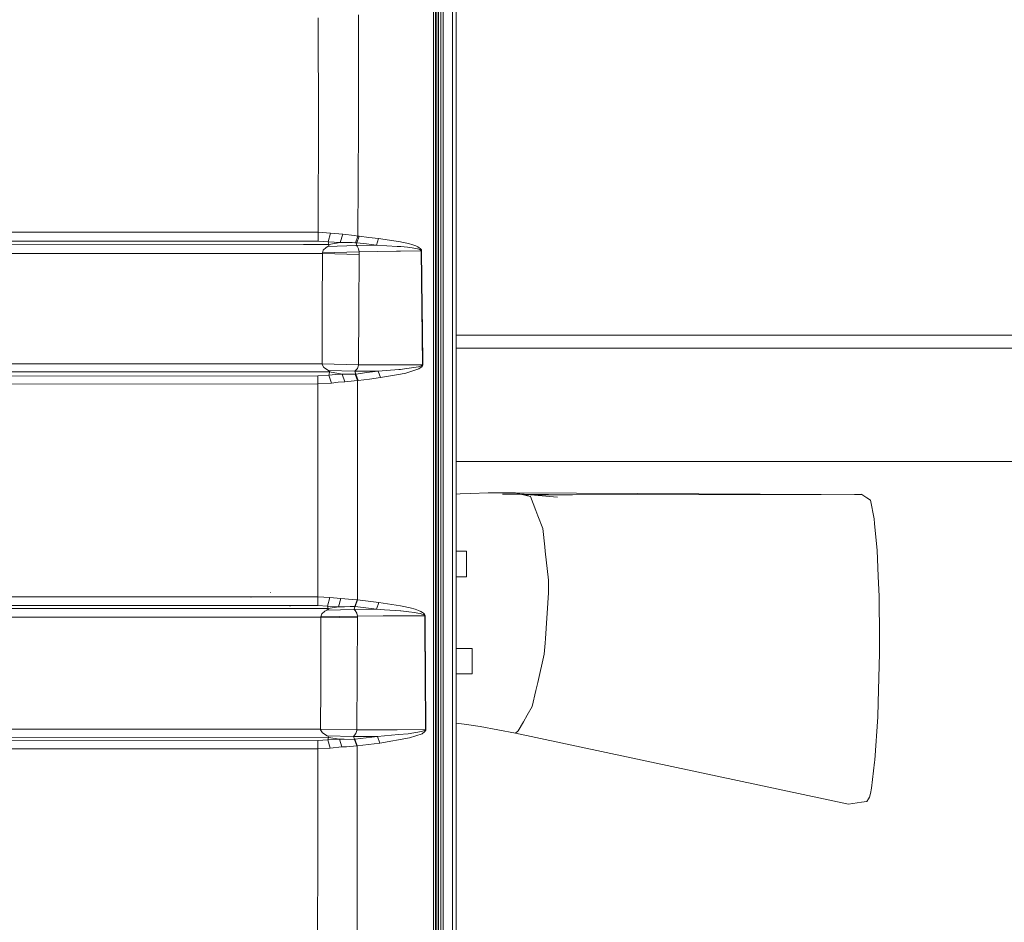
# Model space of a CAD drawing. Units: millimetres. Extents: x 975 to 8677, y -1525 to 1647.
# Drawn here: x 4553 to 5161, y 71 to 628 of the extents above; entities that cross this region are included whole.
import ezdxf
from ezdxf.lldxf.tags import DXFTag

# ---------------------------------------------------------------- set-up
doc = ezdxf.new("R2010")
doc.units = ezdxf.units.MM
doc.layers.add('1', color=7, linetype='Continuous', true_color=0xffffff)
tags = doc.linetypes.add('DASHED', pattern=[25.72, 12.86, -12.86]).pattern_tags.tags
tags[6:7] = [DXFTag(74, 4), DXFTag(75, 0), DXFTag(340, '0'), DXFTag(46, 0.0), DXFTag(50, 0.0), DXFTag(44, 0.0), DXFTag(45, 0.0)]
tags[4:5] = [DXFTag(74, 4), DXFTag(75, 0), DXFTag(340, '0'), DXFTag(46, 0.0), DXFTag(50, 0.0), DXFTag(44, 0.0), DXFTag(45, 0.0)]

msp = doc.modelspace()

# ---------------------------------------------------------------- linework, layer by layer
at = {"layer": '1', "color": 18, "linetype": 'Continuous', "lineweight": 13}
for p, q in [((4811.551571, 474.113107), (4811.551571, 789.375901)), ((4813.000202, 473.846495), (4813.000202, 788.932025)), ((4820.115566, 527.139008), (4820.115566, 786.462903)), ((4822.400093, 526.777208), (4822.400093, 785.923183)), ((4810.400009, 545.089364), (4810.400009, 731.407225)), ((4809.599876, 614.129901), (4809.599876, 718.613684)), ((4808.429718, 653.691888), (4808.420658, 614.405513)), ((4814.485073, 655.888259), (4814.484596, 412.441075)), ((4737.372875, 627.156973), (4737.370968, 629.278183)), ((4737.42485, 563.686669), (4737.372875, 627.156973)), ((4762.06255, 562.882483), (4762.101173, 631.130099)), ((4808.388233, 459.507167), (4808.420658, 614.405513)), ((4809.599876, 459.305674), (4809.599876, 614.129901)), ((4737.277031, 501.860082), (4737.42485, 563.686669)), ((4761.844635, 494.610965), (4762.06255, 562.882483)), ((4810.400009, 353.637308), (4810.400009, 545.089364)), ((4820.115566, 267.262489), (4820.115566, 527.139008)), ((4822.400093, 267.079085), (4822.400093, 526.777208)), ((4737.277031, 501.860082), (4737.26511, 496.925414)), ((4034.240752, 497.112989), (4737.26511, 496.925414)), ((4737.26511, 496.925414), (4737.259388, 491.492063)), ((4737.26511, 496.925414), (4744.912624, 496.442288)), ((4743.417263, 491.022587), (4744.912624, 496.442288)), ((4744.912624, 496.442288), (4752.468109, 495.707691)), ((4750.909805, 490.572721), (4752.468109, 495.707691)), ((4752.468109, 495.707691), (4759.771347, 494.93143)), ((4759.771347, 494.93143), (4761.844635, 494.610965)), ((4761.844635, 494.610965), (4760.360718, 490.479618)), ((4761.191368, 490.454912), (4762.490273, 494.511515)), ((4761.844635, 494.610965), (4762.490273, 494.511515)), ((4762.490273, 494.511515), (4768.490314, 493.826628)), ((4768.490314, 493.826628), (4774.490833, 493.138582)), ((4773.197651, 489.086062), (4774.490833, 493.138582)), ((4774.490833, 493.138582), (4787.999153, 491.087222)), ((4454.431534, 489.254057), (4728.276253, 489.330322)), ((4454.432964, 491.56943), (4737.259388, 491.492063)), ((4728.276253, 489.330322), (4743.863106, 489.329815)), ((4737.259388, 491.492063), (4743.417263, 491.022587)), ((4742.179871, 487.644821), (4740.382195, 486.003369)), ((4743.244648, 488.226384), (4742.179871, 487.644821)), ((4743.244648, 488.226384), (4760.718822, 488.884956)), ((4743.244648, 488.226384), (4743.859291, 488.59486)), ((4743.417263, 491.022587), (4750.909805, 490.572721)), ((4743.863106, 489.329815), (4743.417263, 491.022587)), ((4743.863106, 489.329815), (4743.859291, 488.59486)), ((4743.863106, 489.329815), (4750.909805, 490.572721)), ((4750.909805, 490.572721), (4758.225918, 490.578741)), ((4758.225918, 490.578741), (4759.885311, 490.501672)), ((4759.885311, 490.501672), (4760.360718, 490.479618)), ((4760.360718, 490.479618), (4761.191368, 490.454912)), ((4760.718822, 488.884956), (4761.191368, 490.454912)), ((4760.718822, 488.884956), (4773.197651, 489.086062)), ((4761.273384, 488.315791), (4760.718822, 488.884956)), ((4761.191368, 490.454912), (4767.194271, 489.772081)), ((4762.248039, 486.695915), (4761.273384, 488.315791)), ((4762.64286, 484.872162), (4762.248039, 486.695915)), ((4773.197651, 489.086062), (4767.194271, 489.772081)), ((4773.197651, 489.086062), (4786.105156, 488.253504)), ((4787.999153, 488.131323), (4786.105156, 488.253504)), ((4788.210869, 488.117665), (4788.000253, 488.131252)), ((4788.000429, 491.087029), (4788.909912, 490.948915)), ((4792.464733, 487.681121), (4788.210869, 488.117665)), ((4788.909912, 490.948915), (4793.001652, 490.004867)), ((4792.464733, 487.681121), (4795.319557, 487.299502)), ((4793.001652, 490.004867), (4795.750141, 489.194155)), ((4797.235012, 486.970216), (4795.319557, 487.299502)), ((4795.750141, 489.194155), (4797.597408, 488.503844)), ((4798.521042, 486.687481), (4797.235012, 486.970216)), ((4797.597408, 488.503844), (4798.839092, 487.917066)), ((4799.383163, 486.444265), (4798.521042, 486.687481)), ((4798.839092, 487.917066), (4799.674034, 487.416357)), ((4799.95966, 486.233294), (4799.383163, 486.444265)), ((4799.674034, 487.416357), (4800.233364, 486.984849)), ((4800.514698, 485.93688), (4799.95966, 486.233294)), ((4800.233364, 486.984849), (4800.775528, 486.382782)), ((4800.775528, 486.382782), (4800.954819, 486.060709)), ((4800.954819, 486.060709), (4801.058769, 485.730469)), ((4728.276253, 483.889043), (4027.480155, 483.694017)), ((4728.276253, 483.889043), (4740.023136, 483.888716)), ((4739.835262, 449.823946), (4740.023136, 483.888716)), ((4739.997864, 484.171867), (4740.382195, 486.003369)), ((4762.64286, 484.872162), (4739.997864, 484.171867)), ((4740.023136, 483.888716), (4739.997864, 484.171867)), ((4740.023136, 483.888716), (4762.666225, 483.170331)), ((4762.444019, 449.164122), (4762.666225, 483.170331)), ((4762.64286, 484.872162), (4785.586834, 485.24496)), ((4762.666225, 483.170331), (4762.64286, 484.872162)), ((4785.586834, 485.24496), (4787.999153, 485.283389)), ((4788.000097, 485.283404), (4800.822258, 485.48767)), ((4800.695896, 485.777348), (4800.514698, 485.93688)), ((4800.798893, 485.613078), (4800.695896, 485.777348)), ((4800.822258, 485.48767), (4800.798893, 485.613078)), ((4800.822258, 485.48767), (4801.085472, 485.479236)), ((4800.822258, 485.48767), (4801.267624, 450.358987)), ((4801.058769, 485.730469), (4801.085472, 485.479236)), ((4801.085472, 485.479236), (4801.531792, 450.349331)), ((4811.551571, 158.118993), (4811.551571, 474.113107)), ((4813.000202, 158.030093), (4813.000202, 473.846495)), ((4808.384895, 435.756832), (4808.388233, 459.507167)), ((4809.599876, 258.432246), (4809.599876, 459.305674)), ((4739.665031, 415.751934), (4739.835262, 449.823946)), ((4801.61953, 415.22631), (4801.267624, 450.358987)), ((4801.531792, 450.349331), (4801.673412, 436.241627)), ((4762.241364, 415.143162), (4762.444019, 449.164122)), ((4801.884174, 415.216893), (4801.673412, 436.241627)), ((4808.384895, 435.756832), (4808.359408, 256.015508)), ((8425.999552, 433.387488), (4822.400093, 433.387488)), ((4353.141417, 415.734272), (4739.664555, 415.666074)), ((4739.665031, 415.751934), (4739.664555, 415.666074)), ((4739.664555, 415.666074), (4762.239456, 415.128887)), ((4739.664555, 415.666074), (4739.675045, 415.426582)), ((4739.665031, 415.751934), (4762.241364, 415.143162)), ((4740.758896, 413.479805), (4739.675045, 415.426582)), ((4740.758896, 413.479805), (4743.572712, 411.736578)), ((4761.49559, 412.940413), (4762.20274, 414.889306)), ((4762.239456, 415.128887), (4762.20274, 414.889306)), ((4762.241364, 415.143162), (4762.239456, 415.128887)), ((4762.241364, 415.143162), (4786.481857, 415.192604)), ((4786.481857, 415.192604), (4787.999153, 415.195983)), ((4787.99926, 415.195983), (4801.61953, 415.22631)), ((4799.089432, 413.939416), (4790.630817, 412.591845)), ((4801.084518, 414.633304), (4799.089432, 413.939416)), ((4801.38588, 414.031684), (4799.489975, 412.648082)), ((4801.451683, 414.8947), (4801.084518, 414.633304)), ((4801.73111, 414.553791), (4801.38588, 414.031684)), ((4801.451683, 414.8947), (4801.583767, 415.073633)), ((4801.61953, 415.22631), (4801.583767, 415.073633)), ((4801.61953, 415.22631), (4801.884174, 415.216893)), ((4801.85318, 414.911449), (4801.73111, 414.553791)), ((4801.884174, 415.216893), (4801.85318, 414.911449)), ((4399.395466, 410.836428), (4744.268894, 410.776377)), ((4737.123966, 408.290297), (4468.341827, 408.18876)), ((4737.123966, 408.290297), (4743.783474, 408.84006)), ((4737.129211, 403.371781), (4737.123966, 408.290297)), ((4743.572712, 411.736578), (4759.996414, 411.192477)), ((4743.572712, 411.736578), (4744.454861, 411.015779)), ((4744.190216, 410.462856), (4743.783474, 408.84006)), ((4743.783474, 408.84006), (4748.065948, 409.226239)), ((4743.783474, 408.84006), (4745.399952, 403.910547)), ((4744.268894, 410.776377), (4744.190216, 410.462856)), ((4744.268894, 410.776377), (4744.454861, 411.015779)), ((4744.268894, 410.776377), (4752.075672, 409.372628)), ((4748.065948, 409.226239), (4750.878334, 409.328908)), ((4750.878334, 409.328908), (4752.075672, 409.372628)), ((4752.075672, 409.372628), (4753.758907, 404.690534)), ((4752.075672, 409.372628), (4753.792286, 409.340531)), ((4755.119324, 409.365892), (4753.792286, 409.340531)), ((4760.022163, 409.459621), (4755.119324, 409.365892)), ((4759.996414, 411.192477), (4761.49559, 412.940413)), ((4759.996414, 411.192477), (4774.216652, 411.227226)), ((4759.996414, 411.192477), (4760.547638, 409.475178)), ((4760.022163, 409.459621), (4760.547638, 409.475178)), ((4761.632919, 405.454963), (4760.022163, 409.459621)), ((4760.547638, 409.475178), (4767.382622, 410.350323)), ((4760.547638, 409.475178), (4762.041569, 405.517459)), ((4774.216652, 411.227226), (4767.382622, 410.350323)), ((4768.876553, 406.396538), (4775.710106, 407.277584)), ((4787.15229, 412.302673), (4774.216652, 411.227226)), ((4774.216652, 411.227226), (4775.710106, 407.277584)), ((4775.710106, 407.277584), (4787.999153, 409.385788)), ((4787.999153, 412.373073), (4787.15229, 412.302673)), ((4788.000615, 412.373195), (4788.000107, 412.373152)), ((4788.00011, 409.385952), (4788.000584, 409.386033)), ((4790.630817, 412.591845), (4788.001537, 412.373271)), ((4788.001537, 409.386197), (4791.414261, 409.971654)), ((4799.489975, 412.648082), (4791.414261, 409.971654)), ((4814.484596, 412.441075), (4814.484119, 267.439932)), ((4468.345165, 403.2709), (4737.129211, 403.371781)), ((4737.077236, 338.217795), (4737.129211, 403.371781)), ((4737.129211, 403.371781), (4745.399952, 403.910547)), ((4745.399952, 403.910547), (4749.709606, 404.382944)), ((4753.758907, 404.690534), (4749.709606, 404.382944)), ((4753.758907, 404.690534), (4755.500793, 404.817909)), ((4755.500793, 404.817909), (4761.632919, 405.454963)), ((4761.526108, 337.760925), (4761.632919, 405.454963)), ((4761.632919, 405.454963), (4762.041569, 405.517459)), ((4762.041569, 405.517459), (4768.876553, 406.396538)), ((4810.400009, 301.443756), (4810.400009, 353.637308)), ((5358.640329, 355.537504), (4822.400093, 355.537504)), ((4737.077236, 338.217795), (4737.042427, 271.957129)), ((4761.44743, 270.054251), (4761.526108, 337.760925)), ((4822.400093, 335.267798), (4824.945927, 335.454136)), ((4824.945927, 335.454136), (4831.335068, 335.737914)), ((4842.244625, 336.09423), (4831.335068, 335.737914)), ((4842.244625, 336.09423), (4858.988762, 336.241156)), ((4864.117146, 335.315108), (4851.041163, 335.27208)), ((4858.988762, 336.241156), (4862.625951, 335.310201)), ((4858.988762, 336.241156), (5047.744176, 335.081503)), ((4862.951558, 335.226861), (4863.122837, 335.183021)), ((4863.122858, 335.183016), (4863.13045, 335.181073)), ((4863.13045, 335.181073), (4863.797665, 335.271716)), ((4863.13045, 335.181073), (4863.968849, 334.966481)), ((4863.797665, 335.271716), (4863.810062, 335.273355)), ((4863.797665, 335.271716), (4863.850378, 335.269922)), ((4863.810062, 335.273355), (4864.117146, 335.315108)), ((4863.810062, 335.273355), (4867.388917, 334.968621)), ((4863.968849, 334.966481), (4867.388917, 334.968621)), ((4863.968849, 334.966481), (4867.411666, 334.966684)), ((4863.968849, 334.966481), (4866.343498, 334.358692)), ((4864.117146, 335.315108), (4868.193511, 334.966731)), ((4864.727601, 335.262937), (4894.130496, 334.985359)), ((4865.132301, 335.22835), (4872.666054, 334.971924)), ((4865.172123, 335.224947), (4872.609033, 334.971889)), ((4866.343498, 334.358692), (4868.20364, 333.882451)), ((4868.165699, 334.969107), (4872.609033, 334.971889)), ((4868.193511, 334.966731), (4885.0492, 333.526196)), ((4872.666054, 334.971924), (4894.130496, 334.985359)), ((4894.130496, 334.985359), (5072.67046, 335.097104)), ((5072.356701, 335.291535), (5068.140031, 335.094269)), ((5072.67046, 335.097104), (5072.356701, 335.291535)), ((5075.801373, 333.156615), (5072.67046, 335.097104)), ((4871.580124, 325.184613), (4868.20364, 333.882451)), ((5078.102589, 331.730336), (5075.801373, 333.156615)), ((5080.296993, 320.186168), (5078.102589, 331.730336)), ((4871.580124, 325.184613), (4872.862339, 321.881592)), ((4875.863552, 314.148992), (4872.862339, 321.881592)), ((5080.296993, 320.186168), (5080.573559, 317.214936)), ((5082.111835, 300.665706), (5080.573559, 317.214936)), ((4877.089024, 302.777469), (4875.863552, 314.148992)), ((4810.400009, 259.991101), (4810.400009, 301.443756)), ((4828.750134, 300.082505), (4822.400093, 300.082505)), ((4828.750134, 299.396694), (4828.750134, 300.082505)), ((4828.750134, 299.396694), (4828.750134, 297.457874)), ((4877.089024, 302.777469), (4877.367496, 300.196648)), ((4877.367496, 300.196648), (4879.301548, 282.251686)), ((5082.804203, 284.769624), (5082.111835, 300.665706)), ((4828.750134, 297.457874), (4828.750134, 294.601291)), ((4828.750134, 294.601291), (4828.750134, 291.320831)), ((4828.750134, 291.320831), (4828.750134, 288.183749)), ((4828.750134, 288.183749), (4828.750134, 285.732478)), ((4828.750134, 285.732478), (4828.750134, 284.390837)), ((4828.750134, 284.390837), (4822.400093, 284.390837)), ((4879.361153, 279.858708), (4879.301548, 282.251686)), ((4879.361153, 279.858708), (4879.389286, 278.20918)), ((5082.804203, 284.769624), (5083.355427, 272.119522)), ((4707.883358, 274.462312), (4707.837582, 274.555743)), ((4879.414558, 274.520367), (4877.46954, 246.255144)), ((4879.389286, 278.20918), (4879.402637, 277.07094)), ((4879.402637, 277.07094), (4879.408836, 276.284784)), ((4879.408836, 276.284784), (4879.411697, 275.741369)), ((4879.411697, 275.741369), (4879.413128, 275.365531)), ((4879.413128, 275.365531), (4879.414082, 275.105476)), ((4879.414082, 275.105476), (4879.414558, 274.9255)), ((4879.414558, 274.9255), (4879.414558, 274.800897)), ((4879.414558, 274.714649), (4879.414558, 274.800897)), ((4879.414558, 274.714649), (4879.414558, 274.654925)), ((4879.414558, 274.654925), (4879.414558, 274.613559)), ((4879.414558, 274.613559), (4879.414558, 274.584919)), ((4879.414558, 274.584919), (4879.414558, 274.565071)), ((4879.414558, 274.565071), (4879.414558, 274.551332)), ((4879.414558, 274.551332), (4879.414558, 274.541825)), ((4879.414558, 274.541825), (4879.414558, 274.535209)), ((4879.414558, 274.535209), (4879.414558, 274.530649)), ((4879.414558, 274.530649), (4879.414558, 274.52749)), ((4879.414558, 274.52749), (4879.414558, 274.525315)), ((4879.414558, 274.525315), (4879.414558, 274.523795)), ((4879.414558, 274.523795), (4879.414558, 274.522752)), ((4879.414558, 274.522752), (4879.414558, 274.522007)), ((4879.414558, 274.522007), (4879.414558, 274.5215)), ((4879.414558, 274.5215), (4879.414558, 274.521172)), ((4879.414558, 274.521172), (4879.414558, 274.520934)), ((4879.414558, 274.520934), (4879.414558, 274.520755)), ((4879.414558, 274.520755), (4879.414558, 274.520636)), ((4879.414558, 274.520636), (4879.414558, 274.520546)), ((4879.414558, 274.520546), (4879.414558, 274.520487)), ((4879.414558, 274.520457), (4879.414558, 274.520487)), ((4879.414558, 274.520457), (4879.414558, 274.520427)), ((4879.414558, 274.520397), (4879.414558, 274.520427)), ((4879.414558, 274.520367), (4879.414558, 274.520397)), ((4077.478439, 272.105783), (4737.042427, 271.957129)), ((4695.877075, 271.687657), (4695.827961, 271.755904)), ((4737.042427, 271.957129), (4737.037182, 266.660899)), ((4737.042427, 271.957129), (4744.502068, 271.50467)), ((4743.043423, 266.214669), (4744.502068, 271.50467)), ((4744.502068, 271.50467), (4751.293659, 270.885289)), ((4749.791145, 265.816122), (4751.293659, 270.885289)), ((4751.293659, 270.885289), (4758.449078, 270.329207)), ((4758.449078, 270.329207), (4761.343956, 270.064652)), ((4759.947777, 265.941888), (4761.343956, 270.064652)), ((4760.030746, 265.932143), (4761.44743, 270.054251)), ((4761.343956, 270.064652), (4761.44743, 270.054251)), ((4761.44743, 270.054251), (4768.036842, 269.262463)), ((4774.627209, 268.476605), (4768.036842, 269.262463)), ((4773.198128, 264.330864), (4774.627209, 268.476605)), ((4787.999153, 266.448712), (4774.627209, 268.476605)), ((4814.484119, 267.439932), (4814.484119, 240.586281)), ((5083.355427, 272.119522), (5083.554268, 246.450678)), ((4467.712879, 264.692545), (4728.272438, 264.789045)), ((4467.71431, 266.720563), (4737.037182, 266.660899)), ((4719.932079, 266.132712), (4719.880581, 266.256273)), ((4728.272438, 264.789045), (4743.395329, 264.790207)), ((4737.037182, 266.660899), (4743.043423, 266.214669)), ((4738.984108, 259.658664), (4739.509106, 261.494994)), ((4739.509106, 261.494994), (4741.430759, 263.133168)), ((4741.430759, 263.133168), (4742.696762, 263.781577)), ((4742.696762, 263.781577), (4743.590832, 264.532208)), ((4759.420395, 264.248222), (4742.696762, 263.781577)), ((4743.043423, 266.214669), (4749.791145, 265.816122)), ((4743.395329, 264.790207), (4743.043423, 266.214669)), ((4743.395329, 264.790207), (4749.791145, 265.816122)), ((4743.395329, 264.790207), (4743.590832, 264.532208)), ((4749.791145, 265.816122), (4753.507614, 265.877932)), ((4753.507614, 265.877932), (4756.970406, 265.935481)), ((4756.970406, 265.935481), (4759.947777, 265.941888)), ((4759.420395, 264.248222), (4759.947777, 265.941888)), ((4759.420395, 264.248222), (4773.198128, 264.330864)), ((4760.053635, 263.603956), (4759.420395, 264.248222)), ((4759.947777, 265.941888), (4760.030746, 265.932143)), ((4766.614437, 265.128553), (4760.030746, 265.932143)), ((4761.03878, 261.972159), (4760.053635, 263.603956)), ((4761.446953, 260.138184), (4761.03878, 261.972159)), ((4773.198128, 264.330864), (4766.614437, 265.128553)), ((4773.198128, 264.330864), (4778.243542, 263.973504)), ((4787.999153, 263.282629), (4778.243542, 263.973504)), ((4788.000584, 266.448495), (4788.000459, 266.448514)), ((4788.000584, 263.282528), (4788.000498, 263.282534)), ((4788.386345, 263.255209), (4788.00078, 263.282514)), ((4789.206982, 266.265541), (4788.000871, 266.448451)), ((4793.318748, 262.739211), (4788.386345, 263.255209)), ((4789.206982, 266.265541), (4793.944836, 265.216082)), ((4793.318748, 262.739211), (4796.626091, 262.297273)), ((4793.944836, 265.216082), (4797.122955, 264.32097)), ((4798.843384, 261.922389), (4796.626091, 262.297273)), ((4797.122955, 264.32097), (4799.254894, 263.563901)), ((4800.329208, 261.605293), (4798.843384, 261.922389)), ((4799.254894, 263.563901), (4800.684929, 262.92485)), ((4801.324368, 261.336327), (4800.329208, 261.605293)), ((4800.684929, 262.92485), (4801.643372, 262.38364)), ((4801.988602, 261.106193), (4801.324368, 261.336327)), ((4801.643372, 262.38364), (4802.284241, 261.921227)), ((4802.284241, 261.921227), (4802.883625, 261.31162)), ((4802.883625, 261.31162), (4803.097248, 260.974944)), ((4820.115566, 0), (4820.115566, 267.262489)), ((4822.400093, 0), (4822.400093, 267.079085)), ((4728.272915, 259.485483), (4027.477294, 259.226114)), ((4738.993645, 259.486347), (4728.272915, 259.485483)), ((4738.893902, 228.022605), (4738.993645, 259.486347)), ((4761.446953, 260.138184), (4738.984108, 259.658664)), ((4738.993645, 259.486347), (4738.984108, 259.658664)), ((4738.993645, 259.486347), (4761.456013, 259.102225)), ((4761.32822, 224.557653), (4761.456013, 259.102225)), ((4761.446953, 260.138184), (4777.284145, 260.203868)), ((4761.456013, 259.102225), (4761.446953, 260.138184)), ((4787.999153, 260.239619), (4777.284145, 260.203868)), ((4788.000584, 260.239623), (4788.000536, 260.239623)), ((4803.009033, 260.289699), (4788.000694, 260.239624)), ((4802.608967, 260.802448), (4801.988602, 261.106193)), ((4802.828789, 260.634512), (4802.608967, 260.802448)), ((4802.98233, 260.422975), (4802.828789, 260.634512)), ((4803.009033, 260.289699), (4802.98233, 260.422975)), ((4803.009033, 260.289699), (4803.275585, 260.284543)), ((4803.065851, 251.115768), (4803.009033, 260.289699)), ((4803.097248, 260.974944), (4803.247929, 260.551274)), ((4803.275585, 260.284543), (4803.247929, 260.551274)), ((4803.329673, 251.551482), (4803.275585, 260.284543)), ((4808.359408, 256.015296), (4808.357716, 244.082257)), ((4809.599876, 243.975505), (4809.599876, 258.432133)), ((4810.400009, 152.750904), (4810.400009, 259.991053)), ((4803.226471, 225.181401), (4803.065852, 251.115606)), ((4803.493023, 225.176752), (4803.329681, 251.550137)), ((4808.357716, 244.082257), (4808.353405, 155.819999)), ((4809.599876, 243.975505), (4809.599876, 153.950786)), ((4876.812458, 236.702591), (4877.270222, 243.355125)), ((4877.270222, 243.355125), (4877.46954, 246.255144)), ((5083.62627, 237.134144), (5083.554268, 246.450678)), ((4814.484119, 240.586281), (4814.484119, -3.373239)), ((4832.399845, 240.082502), (4822.400093, 240.082502)), ((4832.399845, 239.396706), (4832.399845, 240.082502)), ((4832.399845, 239.396706), (4832.399845, 237.457871)), ((4832.399845, 237.457871), (4832.399845, 234.601274)), ((5083.62627, 237.134144), (5082.798004, 206.678078)), ((4832.399845, 234.601274), (4832.399845, 231.320828)), ((4832.399845, 231.320828), (4832.399845, 228.183746)), ((4872.737885, 219.146147), (4876.812458, 236.702591)), ((4738.883972, 224.890083), (4738.862877, 217.198227)), ((4738.883972, 224.890083), (4738.893902, 228.022437)), ((4803.409576, 190.070614), (4803.226471, 225.181401)), ((4803.676605, 190.06677), (4803.493023, 225.176752)), ((4832.399845, 228.183746), (4832.399845, 225.732476)), ((4832.399845, 225.732476), (4832.399845, 224.390849)), ((4761.218071, 190.008089), (4761.32822, 224.557653)), ((4832.399845, 224.390849), (4822.400093, 224.390849)), ((4871.576786, 214.143261), (4872.737885, 219.146147)), ((4738.862877, 217.198209), (4738.789082, 190.290064)), ((4869.294167, 204.307258), (4871.576786, 214.143261)), ((5082.798004, 206.678078), (5082.560062, 197.930366)), ((4869.294167, 204.307258), (4866.241932, 198.928297)), ((4863.947392, 194.884002), (4860.739231, 189.231023)), ((4866.241932, 198.928297), (4863.947392, 194.884002)), ((5080.753803, 171.109393), (5082.560062, 197.930366)), ((4334.953308, 190.400764), (4738.789082, 190.290064)), ((4738.789082, 190.290064), (4738.788605, 190.266475)), ((4738.788605, 190.266475), (4738.799095, 189.957649)), ((4738.788605, 190.266475), (4761.217117, 189.866289)), ((4738.789082, 190.290064), (4761.218071, 190.008089)), ((4738.799095, 189.957649), (4739.887714, 188.006476)), ((4760.52618, 187.602758), (4761.179924, 189.557284)), ((4761.217117, 189.866289), (4761.179924, 189.557284)), ((4761.217117, 189.866289), (4761.218071, 190.008089)), ((4761.217117, 189.866289), (4786.055088, 189.977199)), ((4786.055088, 189.977199), (4803.409576, 190.070614)), ((4800.964832, 188.798666), (4792.823792, 187.445968)), ((4802.883148, 189.481497), (4800.964832, 188.798666)), ((4803.179264, 188.891247), (4801.348209, 187.536433)), ((4803.243637, 189.740539), (4802.883148, 189.481497)), ((4803.521633, 189.407364), (4803.179264, 188.891247)), ((4803.243637, 189.740539), (4803.37429, 189.918518)), ((4803.37429, 189.918518), (4803.409576, 190.070614)), ((4803.409576, 190.070614), (4803.676605, 190.06677)), ((4803.644657, 189.762682), (4803.521633, 189.407364)), ((4803.644657, 189.762682), (4803.676605, 190.06677)), ((4822.400093, 194.012937), (4827.261925, 193.37067)), ((4827.261925, 193.37067), (4837.209225, 192.056641)), ((4837.209225, 192.056641), (4858.988762, 187.890634)), ((4858.988762, 187.890634), (4860.739231, 189.231023)), ((4483.29401, 185.332686), (4743.558884, 185.26192)), ((4736.993313, 183.263645), (4484.833241, 183.165476)), ((4736.993313, 183.263645), (4743.192673, 183.739096)), ((4736.999035, 178.217292), (4736.993313, 183.263645)), ((4742.818832, 186.209708), (4739.887714, 188.006476)), ((4742.818832, 186.209708), (4759.046555, 185.798243)), ((4743.393898, 185.917228), (4742.818832, 186.209708)), ((4743.558884, 185.26192), (4743.192673, 183.739096)), ((4743.192673, 183.739096), (4750.338078, 184.163168)), ((4743.192673, 183.739096), (4744.698524, 178.688675)), ((4743.558884, 185.26192), (4743.393898, 185.917228)), ((4743.558884, 185.26192), (4750.338078, 184.163168)), ((4750.338078, 184.163168), (4753.267288, 184.089258)), ((4751.888752, 179.321483), (4750.338078, 184.163168)), ((4759.61256, 184.017599), (4753.267288, 184.089258)), ((4759.046555, 185.798243), (4760.52618, 187.602758)), ((4759.046555, 185.798243), (4773.859501, 185.837582)), ((4759.046555, 185.798243), (4759.603977, 184.052318)), ((4759.61256, 184.017599), (4759.603977, 184.052318)), ((4759.61256, 184.017599), (4759.852409, 184.045002)), ((4761.064053, 179.954693), (4759.61256, 184.017599)), ((4759.852409, 184.045002), (4766.856194, 184.94457)), ((4761.362553, 179.980248), (4759.852409, 184.045002)), ((4766.856194, 184.94457), (4773.859501, 185.837582)), ((4773.859501, 185.837582), (4786.773682, 186.932877)), ((4773.859501, 185.837582), (4775.383949, 181.754306)), ((4775.383949, 181.754306), (4793.556213, 184.876353)), ((4792.823792, 187.445968), (4786.773682, 186.932877)), ((4801.348209, 187.536433), (4793.556213, 184.876353)), ((4858.988762, 187.890634), (5064.535618, 143.989757)), ((4484.838009, 178.119451), (4736.999035, 178.217292)), ((4736.972332, 112.4449), (4736.999035, 178.217292)), ((4736.999035, 178.217292), (4744.698524, 178.688675)), ((4744.698524, 178.688675), (4751.888752, 179.321483)), ((4751.888752, 179.321483), (4754.839897, 179.509684)), ((4754.839897, 179.509684), (4761.064053, 179.954693)), ((4761.064053, 179.954693), (4761.362553, 179.980248)), ((4761.314869, 112.290412), (4761.362553, 179.980248)), ((4761.362553, 179.980248), (4768.373489, 180.870458)), ((4775.383949, 181.754306), (4768.373489, 180.870458)), ((5080.753803, 171.109393), (5080.61552, 169.96327)), ((5080.61552, 169.96327), (5078.661919, 153.816223)), ((4811.551571, -158.118993), (4811.551571, 158.118993)), ((4813.000202, -158.030093), (4813.000202, 158.030093)), ((4808.353334, 154.378025), (4808.345795, -0.000382)), ((4808.353405, 155.819708), (4808.353334, 154.378123)), ((4809.599876, 153.950664), (4809.599876, 152.508721)), ((4809.599876, 152.508706), (4809.599876, -1.819863)), ((4810.400009, 57.523232), (4810.400009, 152.750891)), ((5078.661919, 153.816223), (5078.102589, 150.662839)), ((5076.782703, 147.23824), (5075.876713, 145.715728)), ((5076.782703, 147.23824), (5077.457905, 148.372307)), ((5077.457905, 148.372307), (5078.102589, 150.662839)), ((5064.535618, 143.989757), (5072.482586, 145.199224)), ((5072.482586, 145.199224), (5075.876713, 145.715728)), ((4736.957973, 61.810231), (4736.972332, 112.4449)), ((4761.284828, 44.588853), (4761.314869, 112.290412))]:
    msp.add_line(p, q, dxfattribs=at)
at = {"layer": '1', "color": 18, "linetype": 'DASHED', "lineweight": 13}
msp.add_line((8425.999552, 425.387488), (4822.400093, 425.387488), dxfattribs=at)

doc.saveas('drawing.dxf')
